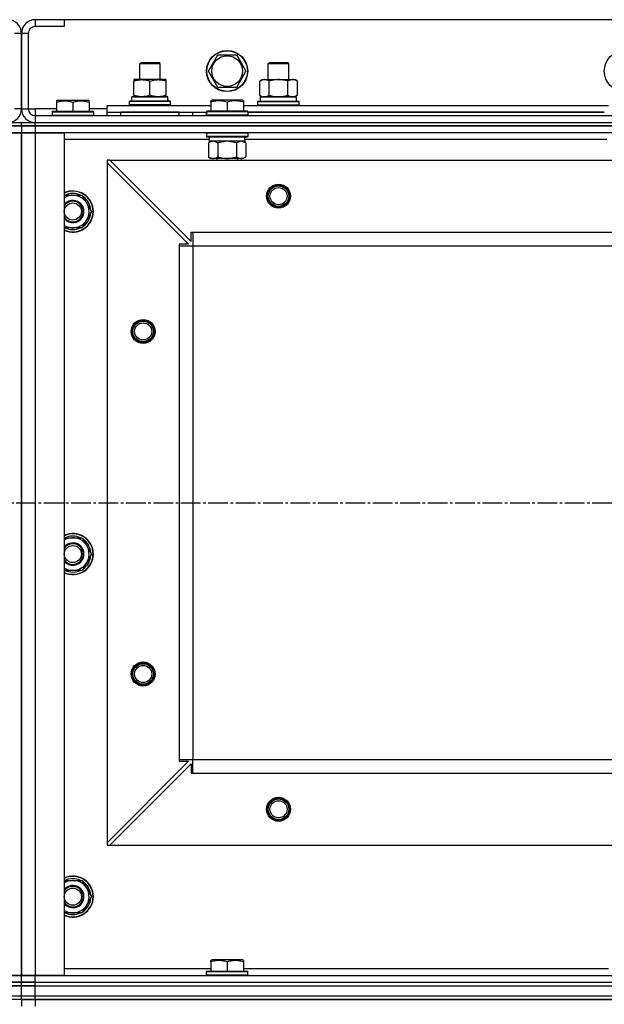
# Model space of a CAD drawing. Units: millimetres. Extents: x 0 to 21737, y -7 to 14850.
# Drawn here: x 4015 to 4356, y 11904 to 12479 of the extents above; entities that cross this region are included whole.
import ezdxf

# ---------------------------------------------------------------- set-up
doc = ezdxf.new("R2010")
doc.units = ezdxf.units.MM
doc.linetypes.add('K5LT_AXLED', pattern=[16, 11.5, -1.5, 1.5, -1.5])
doc.linetypes.add('K5LT_THIN', pattern=[0])
for name, color, linetype, true_color in [('OSI', 2, 'Continuous', 0xffff00), ('R', 1, 'Continuous', 0xff0000), ('WELDING', 7, 'Continuous', 0xffffff)]:
    doc.layers.add(name, color=color, linetype=linetype, true_color=true_color)

msp = doc.modelspace()

# ---------------------------------------------------------------- linework, layer by layer
at = {"layer": 'OSI', "color": 30, "linetype": 'K5LT_AXLED', "lineweight": 30, "true_color": 0xff8000}
msp.add_line((2557.42, 12196.76), (6876.42, 12196.76), dxfattribs=at)
at = {"layer": 'R', "color": 7, "linetype": 'K5LT_THIN', "lineweight": 30}
for p, q in [((4024.42, 12478.76), (4024.42, 12474.76)), ((4041.42, 12478.76), (4024.42, 12478.76)), ((4041.42, 12478.76), (4041.42, 12474.76)), ((5391.42, 12478.76), (4041.42, 12478.76)), ((4016.42, 12470.76), (4012.42, 12470.76)), ((4016.42, 12470.76), (4016.42, 12426.76)), ((4020.42, 12470.76), (4016.42, 12470.76)), ((4016.42, 12426.76), (4016.42, 12470.76)), ((4020.42, 12470.76), (4020.42, 12426.76)), ((4041.42, 12474.76), (4024.42, 12474.76)), ((4125.45, 12448.76), (4130.94, 12458.26)), ((4130.94, 12458.26), (4141.91, 12458.26)), ((4141.91, 12458.26), (4144.65, 12453.51)), ((4085.42, 12453.19), (4086.42, 12453.76)), ((4085.42, 12443.76), (4085.42, 12453.19)), ((4085.42, 12453.19), (4088.42, 12453.19)), ((4086.42, 12453.76), (4088.92, 12453.76)), ((4088.42, 12453.19), (4097.42, 12453.19)), ((4088.92, 12453.76), (4096.42, 12453.76)), ((4097.42, 12453.19), (4096.42, 12453.76)), ((4097.42, 12443.76), (4097.42, 12453.19)), ((4144.65, 12453.51), (4147.39, 12448.76)), ((4160.42, 12453.19), (4161.42, 12453.76)), ((4160.42, 12443.76), (4160.42, 12453.19)), ((4160.42, 12453.19), (4163.42, 12453.19)), ((4161.42, 12453.76), (4163.92, 12453.76)), ((4163.42, 12453.19), (4172.42, 12453.19)), ((4163.92, 12453.76), (4171.42, 12453.76)), ((4172.42, 12453.19), (4171.42, 12453.76)), ((4172.42, 12443.76), (4172.42, 12453.19)), ((4130.94, 12439.26), (4125.45, 12448.76)), ((4147.39, 12448.76), (4141.91, 12439.26)), ((4081.92, 12443.76), (4081.92, 12442.92)), ((4096.17, 12443.76), (4081.92, 12443.76)), ((4081.92, 12434.61), (4081.92, 12442.92)), ((4091.42, 12434.61), (4091.42, 12442.92)), ((4100.92, 12443.76), (4096.17, 12443.76)), ((4100.92, 12442.92), (4100.92, 12443.76)), ((4100.92, 12434.61), (4100.92, 12442.92)), ((4155.45, 12442.92), (4156.92, 12443.76)), ((4155.45, 12434.61), (4155.45, 12442.92)), ((4156.92, 12443.76), (4174.65, 12443.76)), ((4160.94, 12434.61), (4160.94, 12442.92)), ((4171.91, 12434.61), (4171.91, 12442.92)), ((4174.65, 12443.76), (4175.92, 12443.76)), ((4177.39, 12442.92), (4175.92, 12443.76)), ((4177.39, 12434.61), (4177.39, 12442.92)), ((4081.92, 12434.61), (4081.92, 12433.76)), ((4100.92, 12433.76), (4100.92, 12434.61)), ((4141.91, 12439.26), (4130.94, 12439.26)), ((4155.45, 12434.61), (4156.92, 12433.76)), ((4177.39, 12434.61), (4175.92, 12433.76)), ((4036.92, 12431.46), (4037.45, 12431.76)), ((4036.92, 12431.46), (4036.92, 12430.61)), ((4036.92, 12430.61), (4036.92, 12425.26)), ((4037.45, 12431.76), (4055.39, 12431.76)), ((4046.42, 12430.61), (4046.42, 12425.26)), ((4055.92, 12431.46), (4055.39, 12431.76)), ((4055.92, 12430.61), (4055.92, 12431.46)), ((4055.92, 12430.61), (4055.92, 12425.26)), ((4079.42, 12430.96), (4079.59, 12431.26)), ((4079.42, 12429.06), (4079.42, 12430.96)), ((4103.42, 12430.96), (4079.42, 12430.96)), ((4079.42, 12429.06), (4079.59, 12428.76)), ((4103.42, 12429.06), (4079.42, 12429.06)), ((4103.25, 12431.26), (4079.59, 12431.26)), ((4101.87, 12433.76), (4080.92, 12433.76)), ((4080.92, 12431.26), (4080.92, 12433.76)), ((4081.92, 12433.76), (4086.67, 12433.76)), ((4086.67, 12433.76), (4096.17, 12433.76)), ((4096.17, 12433.76), (4100.92, 12433.76)), ((4101.79, 12432.39), (4101.86, 12431.26)), ((4103.42, 12430.96), (4103.25, 12431.26)), ((4103.42, 12429.06), (4103.25, 12428.76)), ((4103.42, 12429.06), (4103.42, 12430.96)), ((4126.92, 12431.46), (4127.45, 12431.76)), ((4126.92, 12430.61), (4126.92, 12431.46)), ((4126.92, 12430.61), (4126.92, 12425.26)), ((4145.39, 12431.76), (4127.45, 12431.76)), ((4136.42, 12430.61), (4136.42, 12425.26)), ((4145.92, 12431.46), (4145.39, 12431.76)), ((4145.92, 12431.46), (4145.92, 12430.61)), ((4145.92, 12430.61), (4145.92, 12425.26)), ((4154.42, 12430.96), (4154.59, 12431.26)), ((4154.42, 12430.96), (4154.59, 12431.26)), ((4154.42, 12429.06), (4154.42, 12430.96)), ((4154.42, 12430.96), (4178.42, 12430.96)), ((4154.42, 12429.06), (4154.59, 12428.76)), ((4154.42, 12429.06), (4154.59, 12428.76)), ((4154.42, 12429.06), (4178.42, 12429.06)), ((4154.59, 12431.26), (4178.25, 12431.26)), ((4154.59, 12431.26), (4155.92, 12431.26)), ((4155.92, 12433.76), (4176.92, 12433.76)), ((4155.92, 12431.26), (4155.92, 12433.76)), ((4155.97, 12433.76), (4156.92, 12433.76)), ((4158.19, 12433.76), (4156.92, 12433.76)), ((4166.42, 12433.76), (4158.19, 12433.76)), ((4174.65, 12433.76), (4166.42, 12433.76)), ((4175.92, 12433.76), (4174.65, 12433.76)), ((4175.92, 12433.76), (4176.92, 12433.76)), ((4176.92, 12431.26), (4176.92, 12433.76)), ((4176.92, 12431.26), (4178.25, 12431.26)), ((4178.42, 12430.96), (4178.25, 12431.26)), ((4178.42, 12430.96), (4178.25, 12431.26)), ((4178.42, 12429.06), (4178.25, 12428.76)), ((4178.42, 12429.06), (4178.25, 12428.76)), ((4178.42, 12429.06), (4178.42, 12430.96)), ((4178.42, 12429.06), (4178.42, 12430.96)), ((4016.42, 12426.76), (4012.42, 12426.76)), ((4016.42, 12426.76), (4020.42, 12426.76)), ((4020.42, 12426.76), (4024.42, 12426.76)), ((4024.42, 12426.76), (4024.42, 12422.76)), ((4036.92, 12426.76), (4024.42, 12426.76)), ((4034.42, 12424.96), (4034.59, 12425.26)), ((4034.42, 12424.96), (4034.42, 12423.06)), ((4034.42, 12424.96), (4058.42, 12424.96)), ((4034.42, 12423.06), (4058.42, 12423.06)), ((4034.42, 12423.06), (4034.59, 12422.76)), ((4034.59, 12425.26), (4058.25, 12425.26)), ((4066.42, 12426.76), (4055.92, 12426.76)), ((4058.42, 12424.96), (4058.25, 12425.26)), ((4058.42, 12423.06), (4058.25, 12422.76)), ((4058.42, 12424.96), (4058.42, 12423.06)), ((4066.42, 12424.76), (4066.42, 12428.76)), ((4066.42, 12428.76), (4126.92, 12428.76)), ((4066.42, 12422.76), (4066.42, 12424.76)), ((4066.42, 12424.76), (4124.42, 12424.76)), ((4108.42, 12424.76), (4074.42, 12424.76)), ((4074.42, 12422.76), (4074.42, 12424.76)), ((4108.42, 12422.76), (4108.42, 12424.76)), ((4116.42, 12422.76), (4116.42, 12424.76)), ((4116.42, 12422.76), (4116.42, 12424.76)), ((4124.42, 12424.96), (4124.59, 12425.26)), ((4124.42, 12424.96), (4124.42, 12423.06)), ((4148.42, 12424.96), (4124.42, 12424.96)), ((4124.42, 12422.76), (4124.42, 12424.76)), ((4148.42, 12423.06), (4124.42, 12423.06)), ((4124.42, 12423.06), (4124.59, 12422.76)), ((4148.25, 12425.26), (4124.59, 12425.26)), ((4145.92, 12428.76), (4358.92, 12428.76)), ((4148.42, 12424.96), (4148.25, 12425.26)), ((4148.42, 12423.06), (4148.25, 12422.76)), ((4148.42, 12424.96), (4148.42, 12423.06)), ((4356.42, 12424.76), (4148.42, 12424.76)), ((4148.42, 12424.76), (4356.42, 12424.76)), ((4008.42, 12418.76), (4016.42, 12418.76)), ((4016.42, 12416.76), (4016.42, 12418.76)), ((4016.42, 12418.76), (4024.42, 12418.76)), ((4016.42, 12416.76), (4016.42, 12418.76)), ((4024.42, 12422.76), (5408.42, 12422.76)), ((4024.42, 12422.76), (4024.42, 12418.76)), ((4024.42, 12418.76), (5408.42, 12418.76)), ((4024.42, 12416.76), (4024.42, 12418.76)), ((4024.42, 12418.76), (5408.42, 12418.76)), ((4016.42, 12416.76), (4008.42, 12416.76)), ((4008.42, 12416.76), (4016.42, 12416.76)), ((4008.42, 12412.76), (4016.42, 12412.76)), ((4016.42, 12412.76), (4008.42, 12412.76)), ((4024.42, 12416.76), (4016.42, 12416.76)), ((4016.42, 12416.76), (4024.42, 12416.76)), ((4016.42, 12416.76), (4016.42, 12412.76)), ((4016.42, 12416.76), (4016.42, 12412.76)), ((4016.42, 11920.76), (4016.42, 12412.76)), ((4016.42, 12412.76), (4024.42, 12412.76)), ((4016.42, 11920.76), (4016.42, 12412.76)), ((4024.42, 12412.76), (4016.42, 12412.76)), ((4016.42, 12412.76), (4016.42, 11920.76)), ((4024.42, 12416.76), (5408.42, 12416.76)), ((5408.42, 12416.76), (4024.42, 12416.76)), ((4024.42, 12416.76), (4024.42, 12412.76)), ((4024.42, 12412.76), (4041.42, 12412.76)), ((4024.42, 12412.76), (4024.42, 11920.76)), ((5408.42, 12412.76), (4024.42, 12412.76)), ((4041.42, 12412.76), (4041.42, 11920.76)), ((4124.42, 12412.46), (4124.59, 12412.76)), ((4124.42, 12412.46), (4124.42, 12410.56)), ((4148.42, 12412.46), (4124.42, 12412.46)), ((4148.42, 12412.46), (4148.25, 12412.76)), ((4148.42, 12412.46), (4148.42, 12410.56)), ((4125.92, 12408.76), (4041.42, 12408.76)), ((4148.42, 12410.56), (4124.42, 12410.56)), ((4124.42, 12410.56), (4124.59, 12410.26)), ((4148.25, 12410.26), (4124.59, 12410.26)), ((4125.45, 12406.92), (4126.92, 12407.76)), ((4125.45, 12406.92), (4125.45, 12398.61)), ((4125.92, 12410.26), (4125.92, 12407.76)), ((4146.87, 12407.76), (4125.92, 12407.76)), ((4130.94, 12406.92), (4130.94, 12398.61)), ((4141.91, 12406.92), (4141.91, 12398.61)), ((4147.39, 12406.92), (4145.92, 12407.76)), ((4146.79, 12409.14), (4146.86, 12410.26)), ((4357.92, 12408.76), (4146.82, 12408.76)), ((4147.39, 12406.92), (4147.39, 12398.61)), ((4148.42, 12410.56), (4148.25, 12410.26)), ((4066.42, 12396.76), (4066.42, 12395.26)), ((4067.92, 12396.76), (4066.42, 12396.76)), ((4066.42, 12395.26), (4066.42, 11998.26)), ((4066.42, 12395.26), (4113.92, 12347.76)), ((4067.92, 12396.76), (5364.92, 12396.76)), ((4067.92, 12396.76), (4115.42, 12349.26)), ((4125.45, 12398.61), (4126.92, 12397.76)), ((4128.19, 12397.76), (4126.92, 12397.76)), ((4145.92, 12397.76), (4128.19, 12397.76)), ((4130.42, 12397.76), (4130.42, 12396.76)), ((4142.42, 12397.76), (4142.42, 12396.76)), ((4147.39, 12398.61), (4145.92, 12397.76)), ((4041.42, 12376.26), (4051.91, 12376.26)), ((4051.91, 12376.26), (4057.39, 12366.76)), ((4057.39, 12366.76), (4054.65, 12362.01)), ((4054.65, 12362.01), (4051.91, 12357.26)), ((4051.91, 12357.26), (4041.42, 12357.26)), ((4115.42, 12354.76), (4116.42, 12354.76)), ((4115.42, 12349.26), (4115.42, 12354.76)), ((4116.42, 12354.76), (5316.42, 12354.76)), ((4116.42, 12354.76), (4116.42, 12346.76)), ((4108.42, 12347.76), (4108.42, 12346.76)), ((4113.92, 12347.76), (4108.42, 12347.76)), ((4108.42, 12346.76), (4108.42, 12046.76)), ((4108.42, 12346.76), (4116.42, 12346.76)), ((4116.42, 12346.76), (4116.42, 12046.76)), ((4116.42, 12346.76), (4116.42, 12046.76)), ((4116.42, 12346.76), (5316.42, 12346.76)), ((4041.42, 12176.26), (4051.91, 12176.26)), ((4051.91, 12176.26), (4057.39, 12166.76)), ((4057.39, 12166.76), (4054.65, 12162.01)), ((4054.65, 12162.01), (4051.91, 12157.26)), ((4051.91, 12157.26), (4041.42, 12157.26)), ((4113.92, 12045.76), (4066.42, 11998.26)), ((4067.92, 11996.76), (4115.42, 12044.26)), ((4108.42, 12046.76), (4116.42, 12046.76)), ((4108.42, 12046.76), (4108.42, 12045.76)), ((4108.42, 12045.76), (4113.92, 12045.76)), ((4115.42, 12044.26), (4115.42, 12038.76)), ((4116.42, 12046.76), (5316.42, 12046.76)), ((4116.42, 12046.76), (5316.42, 12046.76)), ((4116.42, 12038.76), (4116.42, 12046.76)), ((4115.42, 12038.76), (4116.42, 12038.76)), ((4116.42, 12038.76), (5316.42, 12038.76)), ((4066.42, 11998.26), (4066.42, 11996.76)), ((4066.42, 11996.76), (4067.92, 11996.76)), ((4067.92, 11996.76), (5364.92, 11996.76)), ((4041.42, 11976.26), (4051.91, 11976.26)), ((4051.91, 11976.26), (4057.39, 11966.76)), ((4057.39, 11966.76), (4054.65, 11962.01)), ((4054.65, 11962.01), (4051.91, 11957.26)), ((4051.91, 11957.26), (4041.42, 11957.26)), ((4126.92, 11929.46), (4127.45, 11929.76)), ((4126.92, 11928.61), (4126.92, 11929.46)), ((4145.39, 11929.76), (4127.45, 11929.76)), ((4145.92, 11929.46), (4145.39, 11929.76)), ((4145.92, 11929.46), (4145.92, 11928.61)), ((4041.42, 11924.76), (4126.92, 11924.76)), ((4124.42, 11922.96), (4124.59, 11923.26)), ((4124.42, 11921.06), (4124.42, 11922.96)), ((4124.42, 11922.96), (4148.42, 11922.96)), ((4124.59, 11923.26), (4148.25, 11923.26)), ((4126.92, 11928.61), (4126.92, 11923.26)), ((4136.42, 11928.61), (4136.42, 11923.26)), ((4145.92, 11928.61), (4145.92, 11923.26)), ((4145.92, 11924.76), (4358.92, 11924.76)), ((4148.42, 11922.96), (4148.25, 11923.26)), ((4148.42, 11921.06), (4148.42, 11922.96)), ((4016.42, 11920.76), (4008.42, 11920.76)), ((4008.42, 11920.76), (4016.42, 11920.76)), ((4024.42, 11920.76), (4016.42, 11920.76)), ((4016.42, 11916.76), (4016.42, 11920.76)), ((4016.42, 11920.76), (4024.42, 11920.76)), ((4016.42, 11916.76), (4016.42, 11920.76)), ((4041.42, 11920.76), (4024.42, 11920.76)), ((4024.42, 11920.76), (5408.42, 11920.76)), ((4024.42, 11916.76), (4024.42, 11920.76)), ((4124.42, 11921.06), (4124.59, 11920.76)), ((4124.42, 11921.06), (4148.42, 11921.06)), ((4124.59, 11920.76), (4148.25, 11920.76)), ((4148.42, 11921.06), (4148.25, 11920.76)), ((4008.42, 11916.76), (4016.42, 11916.76)), ((4016.42, 11916.76), (4008.42, 11916.76)), ((4016.42, 11914.76), (4008.42, 11914.76)), ((4008.42, 11914.76), (4016.42, 11914.76)), ((4016.42, 11914.76), (4016.42, 11916.76)), ((4016.42, 11916.76), (4024.42, 11916.76)), ((4016.42, 11914.76), (4016.42, 11916.76)), ((4024.42, 11916.76), (4016.42, 11916.76)), ((4016.42, 11914.76), (4024.42, 11914.76)), ((4016.42, 11908.76), (4016.42, 11914.76)), ((4024.42, 11914.76), (4016.42, 11914.76)), ((4016.42, 11908.76), (4016.42, 11914.76)), ((4024.42, 11916.76), (5408.42, 11916.76)), ((4024.42, 11914.76), (4024.42, 11916.76)), ((4024.42, 11916.76), (5408.42, 11916.76)), ((4024.42, 11908.76), (4024.42, 11914.76)), ((4024.42, 11914.76), (5408.42, 11914.76)), ((4024.42, 11914.76), (5408.42, 11914.76)), ((4008.42, 11908.76), (4016.42, 11908.76)), ((4008.42, 11908.76), (4016.42, 11908.76)), ((4016.42, 11906.76), (4008.42, 11906.76)), ((4016.42, 11906.76), (4008.42, 11906.76)), ((4016.42, 11908.76), (4024.42, 11908.76)), ((4016.42, 11906.76), (4016.42, 11908.76)), ((4016.42, 11908.76), (4024.42, 11908.76)), ((4016.42, 11906.76), (4016.42, 11908.76)), ((4016.42, 11906.76), (4016.42, 11902.76)), ((4016.42, 11906.76), (4024.42, 11906.76)), ((4016.42, 11906.76), (4016.42, 11902.76)), ((4024.42, 11906.76), (4016.42, 11906.76)), ((4016.42, 11906.76), (4016.42, 11902.76)), ((4016.42, 11906.76), (4016.42, 11902.76)), ((4024.42, 11908.76), (5408.42, 11908.76)), ((4024.42, 11908.76), (5408.42, 11908.76)), ((4024.42, 11906.76), (4024.42, 11908.76)), ((4716.42, 11906.76), (4024.42, 11906.76)), ((4024.42, 11906.76), (4024.42, 11902.76)), ((4024.42, 11906.76), (5408.42, 11906.76))]:
    msp.add_line(p, q, dxfattribs=at)
for centre, radius in [((4136.42, 12448.76), 12), ((4136.42, 12448.76), 11.83), ((4136.42, 12448.76), 8.97), ((4368.42, 12448.76), 12), ((4166.42, 12375.76), 7), ((4166.42, 12375.76), 6.5), ((4166.42, 12375.76), 6), ((4166.42, 12375.76), 5), ((4046.42, 12366.76), 5), ((4087.42, 12296.76), 7), ((4087.42, 12296.76), 6.5), ((4087.42, 12296.76), 6), ((4087.42, 12296.76), 5), ((4046.42, 12166.76), 5), ((4087.42, 12096.76), 7), ((4087.42, 12096.76), 6.5), ((4087.42, 12096.76), 6), ((4087.42, 12096.76), 5), ((4166.42, 12017.76), 7), ((4166.42, 12017.76), 6.5), ((4166.42, 12017.76), 6), ((4166.42, 12017.76), 5), ((4046.42, 11966.76), 5)]:
    msp.add_circle(centre, radius, dxfattribs=at)
for centre, radius, start, end in [((4008.42, 12470.76), 8, 0, 90), ((4024.42, 12470.76), 8, 90, 180), ((4024.42, 12470.76), 4, 90, 180), ((4008.42, 12426.76), 8, 270, 0), ((4024.42, 12426.76), 8, 180, 270), ((4024.42, 12426.76), 4, 180, 270), ((4046.42, 12366.76), 12, 0, 114.62432), ((4046.42, 12366.76), 11.83, 0, 115.00952), ((4046.42, 12366.76), 10.5, 64.79123, 115.20877), ((4046.42, 12366.76), 9.5, 330, 121.75686), ((4046.42, 12366.76), 6.5, 330, 140.28486), ((4046.42, 12366.76), 6, 0, 146.44269), ((4046.42, 12366.76), 10.5, 4.79123, 55.20875), ((4046.42, 12366.76), 6, 213.55731, 0), ((4046.42, 12366.76), 12, 245.37568, 0), ((4046.42, 12366.76), 11.83, 244.99048, 0), ((4046.42, 12366.76), 10.5, 304.79123, 355.20877), ((4046.42, 12366.76), 6.5, 219.71514, 330), ((4046.42, 12366.76), 9.5, 238.24314, 330), ((4046.42, 12366.76), 10.5, 244.79123, 295.20877), ((4046.42, 12166.76), 12, 0, 114.62432), ((4046.42, 12166.76), 11.83, 0, 115.00952), ((4046.42, 12166.76), 9.5, 330, 121.75686), ((4046.42, 12166.76), 10.5, 64.79123, 115.20877), ((4046.42, 12166.76), 6.5, 330, 140.28486), ((4046.42, 12166.76), 6, 0, 146.44269), ((4046.42, 12166.76), 10.5, 4.79123, 55.20875), ((4046.42, 12166.76), 12, 245.37568, 0), ((4046.42, 12166.76), 11.83, 244.99048, 0), ((4046.42, 12166.76), 6, 213.55731, 0), ((4046.42, 12166.76), 10.5, 304.79123, 355.20877), ((4046.42, 12166.76), 6.5, 219.71514, 330), ((4046.42, 12166.76), 9.5, 238.24314, 330), ((4046.42, 12166.76), 10.5, 244.79123, 295.20877), ((4046.42, 11966.76), 12, 0, 114.62432), ((4046.42, 11966.76), 11.83, 0, 115.00952), ((4046.42, 11966.76), 9.5, 330, 121.75686), ((4046.42, 11966.76), 10.5, 64.79123, 115.20877), ((4046.42, 11966.76), 10.5, 4.79123, 55.20875), ((4046.42, 11966.76), 6.5, 330, 140.28486), ((4046.42, 11966.76), 6, 0, 146.44269), ((4046.42, 11966.76), 6, 213.55731, 0), ((4046.42, 11966.76), 12, 245.37568, 0), ((4046.42, 11966.76), 11.83, 244.99048, 0), ((4046.42, 11966.76), 6.5, 219.71514, 330), ((4046.42, 11966.76), 10.5, 304.79123, 355.20877), ((4046.42, 11966.76), 9.5, 238.24314, 330), ((4046.42, 11966.76), 10.5, 244.79123, 295.20877)]:
    msp.add_arc(centre, radius, start, end, dxfattribs=at)
for centre, major_axis, start_param, end_param in [((4091.42, 12435.94), (0, 22.52), 4.503438, 4.615831), ((4136.42, 12405.59), (0, -22.52), 1.667355, 1.779747)]:
    msp.add_ellipse(centre, major_axis=major_axis, ratio=0.466308, start_param=start_param, end_param=end_param, dxfattribs=at)
at = {"layer": 'WELDING', "color": 7, "linetype": 'K5LT_THIN', "lineweight": 30}
for p, q in [((4130.94, 12406.92), (4128.19, 12407.76)), ((4131.01, 12406.94), (4130.94, 12406.92)), ((4136.42, 12407.76), (4131.01, 12406.94)), ((4141.91, 12406.92), (4136.42, 12407.76)), ((4141.93, 12406.93), (4141.91, 12406.92)), ((4144.65, 12407.76), (4141.93, 12406.93)), ((4147.39, 12406.92), (4144.65, 12407.76))]:
    msp.add_line(p, q, dxfattribs=at)
for points, knots in [([(4081.92, 12442.92), (4082.48, 12443.1), (4083.3, 12443.34), (4084.29, 12443.54), (4084.89, 12443.64), (4085.41, 12443.7), (4085.93, 12443.75), (4086.46, 12443.77), (4086.99, 12443.76), (4087.51, 12443.74), (4088.1, 12443.69), (4088.82, 12443.59), (4089.96, 12443.36), (4090.84, 12443.11), (4091.42, 12442.92)], [0, 0, 0, 0, 2.72415, 3.912285, 4.716446, 5.530362, 6.353984, 7.180289, 7.997717, 8.810544, 9.605533, 10.761675, 12.184093, 15, 15, 15, 15]), ([(4091.42, 12442.92), (4091.92, 12443.08), (4092.68, 12443.3), (4093.65, 12443.52), (4094.31, 12443.63), (4094.93, 12443.71), (4095.55, 12443.75), (4095.97, 12443.76), (4096.17, 12443.76)], [0, 0, 0, 0, 2.905563, 4.375924, 5.511195, 6.679161, 7.850161, 9, 9, 9, 9]), ([(4096.17, 12443.76), (4096.39, 12443.76), (4096.82, 12443.75), (4097.46, 12443.7), (4098.09, 12443.62), (4098.9, 12443.48), (4099.84, 12443.26), (4100.57, 12443.03), (4100.92, 12442.92)], [0, 0, 0, 0, 1.192024, 2.404251, 3.60809, 4.765234, 6.955738, 9, 9, 9, 9]), ([(4160.94, 12442.92), (4160.61, 12443.1), (4160.14, 12443.34), (4159.57, 12443.54), (4159.22, 12443.64), (4158.92, 12443.7), (4158.62, 12443.75), (4158.31, 12443.77), (4158.01, 12443.76), (4157.71, 12443.74), (4157.37, 12443.69), (4156.95, 12443.59), (4156.3, 12443.36), (4155.79, 12443.11), (4155.45, 12442.92)], [0, 0, 0, 0, 2.72415, 3.912285, 4.716446, 5.530362, 6.353984, 7.180289, 7.997717, 8.810544, 9.605533, 10.761675, 12.184093, 15, 15, 15, 15]), ([(4171.91, 12442.92), (4171.26, 12443.1), (4170.32, 12443.34), (4169.17, 12443.54), (4168.48, 12443.64), (4167.88, 12443.7), (4167.27, 12443.75), (4166.66, 12443.77), (4166.05, 12443.76), (4165.45, 12443.74), (4164.77, 12443.69), (4163.94, 12443.59), (4162.62, 12443.36), (4161.6, 12443.11), (4160.94, 12442.92)], [0, 0, 0, 0, 2.72415, 3.912285, 4.716446, 5.530362, 6.353984, 7.180289, 7.997717, 8.810544, 9.605533, 10.761675, 12.184093, 15, 15, 15, 15]), ([(4174.65, 12443.76), (4174.49, 12443.76), (4174.22, 12443.75), (4173.83, 12443.69), (4173.55, 12443.62), (4173.15, 12443.5), (4172.61, 12443.3), (4172.14, 12443.05), (4171.91, 12442.92)], [0, 0, 0, 0, 1.548206, 2.616755, 3.724998, 4.291764, 6.613357, 9, 9, 9, 9]), ([(4177.39, 12442.92), (4177.14, 12443.06), (4176.71, 12443.28), (4176.1, 12443.52), (4175.6, 12443.66), (4175.12, 12443.75), (4174.81, 12443.76), (4174.65, 12443.76)], [0, 0, 0, 0, 2.217775, 3.830428, 5.353122, 6.582558, 8, 8, 8, 8]), ([(4086.67, 12433.76), (4086.46, 12433.76), (4086.02, 12433.78), (4085.38, 12433.83), (4084.75, 12433.91), (4083.95, 12434.05), (4083.01, 12434.27), (4082.27, 12434.5), (4081.92, 12434.61)], [0, 0, 0, 0, 1.192024, 2.404251, 3.60809, 4.765234, 6.955738, 9, 9, 9, 9]), ([(4091.42, 12434.61), (4090.92, 12434.45), (4090.17, 12434.22), (4089.2, 12434.01), (4088.53, 12433.9), (4087.91, 12433.82), (4087.29, 12433.77), (4086.88, 12433.76), (4086.67, 12433.76)], [0, 0, 0, 0, 2.905563, 4.375924, 5.511195, 6.679161, 7.850161, 9, 9, 9, 9]), ([(4096.17, 12433.76), (4095.89, 12433.76), (4095.42, 12433.78), (4094.76, 12433.84), (4094.27, 12433.91), (4093.57, 12434.02), (4092.65, 12434.23), (4091.83, 12434.48), (4091.42, 12434.61)], [0, 0, 0, 0, 1.548206, 2.616755, 3.724998, 4.291764, 6.613357, 9, 9, 9, 9]), ([(4100.92, 12434.61), (4100.49, 12434.47), (4099.75, 12434.25), (4098.74, 12434.02), (4097.92, 12433.88), (4097.18, 12433.8), (4096.6, 12433.77), (4096.26, 12433.76), (4096.17, 12433.76)], [0, 0, 0, 0, 2.494996, 4.309231, 5.73815, 7.133977, 8.472011, 9, 9, 9, 9]), ([(4155.45, 12434.61), (4155.74, 12434.45), (4156.18, 12434.22), (4156.74, 12434.01), (4157.12, 12433.9), (4157.48, 12433.82), (4157.84, 12433.77), (4158.08, 12433.76), (4158.19, 12433.76)], [0, 0, 0, 0, 2.905563, 4.375924, 5.511195, 6.679161, 7.850161, 9, 9, 9, 9]), ([(4158.19, 12433.76), (4158.32, 12433.76), (4158.57, 12433.78), (4158.94, 12433.83), (4159.3, 12433.91), (4159.77, 12434.05), (4160.31, 12434.27), (4160.73, 12434.5), (4160.94, 12434.61)], [0, 0, 0, 0, 1.192024, 2.404251, 3.60809, 4.765234, 6.955738, 9, 9, 9, 9]), ([(4160.94, 12434.61), (4161.51, 12434.45), (4162.38, 12434.22), (4163.51, 12434.01), (4164.28, 12433.9), (4164.99, 12433.82), (4165.71, 12433.77), (4166.18, 12433.76), (4166.42, 12433.76)], [0, 0, 0, 0, 2.905563, 4.375924, 5.511195, 6.679161, 7.850161, 9, 9, 9, 9]), ([(4166.42, 12433.76), (4166.67, 12433.76), (4167.17, 12433.78), (4167.91, 12433.83), (4168.64, 12433.91), (4169.57, 12434.05), (4170.65, 12434.27), (4171.5, 12434.5), (4171.91, 12434.61)], [0, 0, 0, 0, 1.192024, 2.404251, 3.60809, 4.765234, 6.955738, 9, 9, 9, 9]), ([(4171.91, 12434.61), (4172.19, 12434.45), (4172.63, 12434.22), (4173.19, 12434.01), (4173.58, 12433.9), (4173.93, 12433.82), (4174.29, 12433.77), (4174.53, 12433.76), (4174.65, 12433.76)], [0, 0, 0, 0, 2.905563, 4.375924, 5.511195, 6.679161, 7.850161, 9, 9, 9, 9]), ([(4174.65, 12433.76), (4174.77, 12433.76), (4175.02, 12433.78), (4175.39, 12433.83), (4175.76, 12433.91), (4176.22, 12434.05), (4176.76, 12434.27), (4177.19, 12434.5), (4177.39, 12434.61)], [0, 0, 0, 0, 1.192024, 2.404251, 3.60809, 4.765234, 6.955738, 9, 9, 9, 9]), ([(4036.92, 12430.61), (4037.44, 12430.79), (4038.22, 12431.01), (4039.19, 12431.22), (4039.8, 12431.32), (4040.32, 12431.39), (4040.83, 12431.43), (4041.33, 12431.46), (4041.86, 12431.46), (4042.4, 12431.44), (4042.95, 12431.4), (4043.52, 12431.33), (4044.19, 12431.22), (4045.16, 12431), (4045.94, 12430.77), (4046.42, 12430.61)], [0, 0, 0, 0, 2.704026, 3.977567, 4.913586, 5.783319, 6.583675, 7.42636, 8.303602, 9.201828, 10.1214, 11.060865, 12.021818, 13.488338, 16, 16, 16, 16]), ([(4046.42, 12430.61), (4046.94, 12430.79), (4047.72, 12431.01), (4048.69, 12431.22), (4049.3, 12431.32), (4049.82, 12431.39), (4050.33, 12431.43), (4050.83, 12431.46), (4051.36, 12431.46), (4051.9, 12431.44), (4052.45, 12431.4), (4053.02, 12431.33), (4053.69, 12431.22), (4054.66, 12431), (4055.44, 12430.77), (4055.92, 12430.61)], [0, 0, 0, 0, 2.704026, 3.977567, 4.913586, 5.783319, 6.583675, 7.42636, 8.303602, 9.201828, 10.1214, 11.060865, 12.021818, 13.488338, 16, 16, 16, 16]), ([(4136.42, 12430.61), (4135.9, 12430.79), (4135.12, 12431.01), (4134.15, 12431.22), (4133.54, 12431.32), (4133.02, 12431.39), (4132.52, 12431.43), (4132.01, 12431.46), (4131.48, 12431.46), (4130.94, 12431.44), (4130.39, 12431.4), (4129.83, 12431.33), (4129.16, 12431.22), (4128.18, 12431), (4127.4, 12430.77), (4126.92, 12430.61)], [0, 0, 0, 0, 2.704026, 3.977567, 4.913586, 5.783319, 6.583675, 7.42636, 8.303602, 9.201828, 10.1214, 11.060865, 12.021818, 13.488338, 16, 16, 16, 16]), ([(4145.92, 12430.61), (4145.4, 12430.79), (4144.62, 12431.01), (4143.65, 12431.22), (4143.04, 12431.32), (4142.52, 12431.39), (4142.02, 12431.43), (4141.51, 12431.46), (4140.98, 12431.46), (4140.44, 12431.44), (4139.89, 12431.4), (4139.33, 12431.33), (4138.66, 12431.22), (4137.68, 12431), (4136.9, 12430.77), (4136.42, 12430.61)], [0, 0, 0, 0, 2.704026, 3.977567, 4.913586, 5.783319, 6.583675, 7.42636, 8.303602, 9.201828, 10.1214, 11.060865, 12.021818, 13.488338, 16, 16, 16, 16]), ([(4128.19, 12407.76), (4128.07, 12407.76), (4127.82, 12407.75), (4127.45, 12407.7), (4127.08, 12407.62), (4126.62, 12407.48), (4126.08, 12407.26), (4125.65, 12407.03), (4125.45, 12406.92)], [0, 0, 0, 0, 1.192024, 2.404251, 3.60809, 4.765234, 6.955738, 9, 9, 9, 9]), ([(4125.45, 12398.61), (4125.7, 12398.47), (4126.13, 12398.25), (4126.74, 12398.01), (4127.24, 12397.86), (4127.72, 12397.78), (4128.03, 12397.76), (4128.19, 12397.76)], [0, 0, 0, 0, 2.217775, 3.830428, 5.353122, 6.582558, 8, 8, 8, 8]), ([(4128.19, 12397.76), (4128.35, 12397.76), (4128.62, 12397.78), (4129.01, 12397.84), (4129.29, 12397.91), (4129.69, 12398.02), (4130.23, 12398.23), (4130.7, 12398.48), (4130.94, 12398.61)], [0, 0, 0, 0, 1.548206, 2.616755, 3.724998, 4.291764, 6.613357, 9, 9, 9, 9]), ([(4130.94, 12398.61), (4131.58, 12398.43), (4132.52, 12398.19), (4133.67, 12397.98), (4134.36, 12397.89), (4134.96, 12397.82), (4135.57, 12397.78), (4136.18, 12397.76), (4136.79, 12397.76), (4137.39, 12397.79), (4138.07, 12397.84), (4138.9, 12397.94), (4140.22, 12398.17), (4141.24, 12398.42), (4141.91, 12398.61)], [0, 0, 0, 0, 2.72415, 3.912285, 4.716446, 5.530362, 6.353984, 7.180289, 7.997717, 8.810544, 9.605533, 10.761675, 12.184093, 15, 15, 15, 15]), ([(4141.91, 12398.61), (4142.23, 12398.43), (4142.7, 12398.19), (4143.27, 12397.98), (4143.62, 12397.89), (4143.92, 12397.82), (4144.22, 12397.78), (4144.53, 12397.76), (4144.83, 12397.76), (4145.13, 12397.79), (4145.47, 12397.84), (4145.89, 12397.94), (4146.55, 12398.17), (4147.06, 12398.42), (4147.39, 12398.61)], [0, 0, 0, 0, 2.72415, 3.912285, 4.716446, 5.530362, 6.353984, 7.180289, 7.997717, 8.810544, 9.605533, 10.761675, 12.184093, 15, 15, 15, 15]), ([(4136.42, 11928.61), (4135.9, 11928.79), (4135.12, 11929.01), (4134.15, 11929.22), (4133.54, 11929.32), (4133.02, 11929.39), (4132.52, 11929.43), (4132.01, 11929.46), (4131.48, 11929.46), (4130.94, 11929.44), (4130.39, 11929.4), (4129.83, 11929.33), (4129.16, 11929.22), (4128.18, 11929), (4127.4, 11928.77), (4126.92, 11928.61)], [0, 0, 0, 0, 2.704026, 3.977567, 4.913586, 5.783319, 6.583675, 7.42636, 8.303602, 9.201828, 10.1214, 11.060865, 12.021818, 13.488338, 16, 16, 16, 16]), ([(4145.92, 11928.61), (4145.4, 11928.79), (4144.62, 11929.01), (4143.65, 11929.22), (4143.04, 11929.32), (4142.52, 11929.39), (4142.02, 11929.43), (4141.51, 11929.46), (4140.98, 11929.46), (4140.44, 11929.44), (4139.89, 11929.4), (4139.33, 11929.33), (4138.66, 11929.22), (4137.68, 11929), (4136.9, 11928.77), (4136.42, 11928.61)], [0, 0, 0, 0, 2.704026, 3.977567, 4.913586, 5.783319, 6.583675, 7.42636, 8.303602, 9.201828, 10.1214, 11.060865, 12.021818, 13.488338, 16, 16, 16, 16])]:
    msp.add_open_spline(points, degree=3, knots=knots, dxfattribs=at)

doc.saveas('drawing.dxf')
